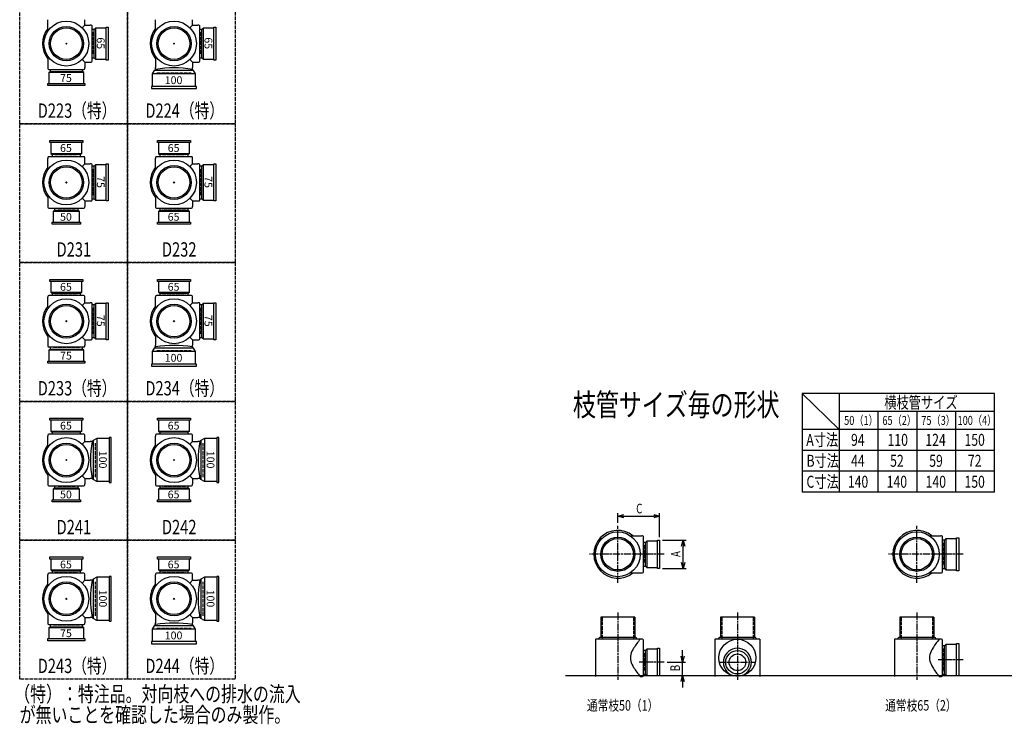
# Model space of a CAD drawing. Extents: x 0 to 5575, y -3863 to 618.
# Drawn here: x 0 to 3292, y -3863 to -1508 of the extents above; entities that cross this region are included whole.
import ezdxf

# ---------------------------------------------------------------- set-up
doc = ezdxf.new("R2010")
doc.units = 0
doc.header["$PDMODE"] = 35
doc.header["$PDSIZE"] = 2
doc.linetypes.add('ACAD_ISO02W100', pattern=[15, 12, -3])
doc.linetypes.add('ACAD_ISO08W100', pattern=[36, 24, -3, 6, -3])
doc.layers.get('0').update_dxf_attribs({"linetype": 'CONTINUOUS'})
for name, color, linetype in [('CENTER', 2, 'ACAD_ISO08W100'), ('DIM', 7, 'CONTINUOUS'), ('DOTS', 1, 'CONTINUOUS'), ('HIDDEN', 2, 'ACAD_ISO02W100'), ('OBJECT', 4, 'CONTINUOUS'), ('SLIM', 2, 'CONTINUOUS')]:
    doc.layers.add(name, color=color, linetype=linetype)
doc.styles.get("Standard").update_dxf_attribs({"font": 'simplex.shx', "width": 0.75, "bigfont": 'bigfont.shx'})

# ---------------------------------------------------------------- blocks, each defined once
blk = doc.blocks.new('*U492')
at = {"layer": 'SLIM'}
blk.add_text('65', height=26, rotation=270, dxfattribs=at).set_placement((618, -1567))
blk = doc.blocks.new('*U493')
at = {"layer": 'SLIM'}
blk.add_text('100', height=26, dxfattribs=at).set_placement((485, -1723.2))
blk = doc.blocks.new('*U494')
at = {"layer": 'SLIM'}
blk.add_text('65', height=26, rotation=270, dxfattribs=at).set_placement((258, -1567))
blk = doc.blocks.new('*U495')
at = {"layer": 'SLIM'}
blk.add_text('75', height=26, dxfattribs=at).set_placement((135, -1716))
blk = doc.blocks.new('*U496')
at = {"layer": 'SLIM'}
blk.add_text('75', height=26, rotation=270, dxfattribs=at).set_placement((258, -2031))
blk = doc.blocks.new('*U497')
at = {"layer": 'SLIM'}
blk.add_text('50', height=26, dxfattribs=at).set_placement((135, -2180))
blk = doc.blocks.new('*U498')
at = {"layer": 'SLIM'}
blk.add_text('75', height=26, rotation=270, dxfattribs=at).set_placement((618, -2031))
blk = doc.blocks.new('*U499')
at = {"layer": 'SLIM'}
blk.add_text('65', height=26, dxfattribs=at).set_placement((495, -2180))
blk = doc.blocks.new('*U500')
at = {"layer": 'SLIM'}
blk.add_text('75', height=26, rotation=270, dxfattribs=at).set_placement((618, -2495))
blk = doc.blocks.new('*U501')
at = {"layer": 'SLIM'}
blk.add_text('100', height=26, dxfattribs=at).set_placement((485, -2651.2))
blk = doc.blocks.new('*U502')
at = {"layer": 'SLIM'}
blk.add_text('75', height=26, rotation=270, dxfattribs=at).set_placement((258, -2495))
blk = doc.blocks.new('*U503')
at = {"layer": 'SLIM'}
blk.add_text('75', height=26, dxfattribs=at).set_placement((135, -2644))
blk = doc.blocks.new('*U504')
at = {"layer": 'SLIM'}
blk.add_text('100', height=26, rotation=270, dxfattribs=at).set_placement((265.2, -2949))
blk = doc.blocks.new('*U505')
at = {"layer": 'SLIM'}
blk.add_text('50', height=26, dxfattribs=at).set_placement((135, -3108))
blk = doc.blocks.new('*U506')
at = {"layer": 'SLIM'}
blk.add_text('100', height=26, rotation=270, dxfattribs=at).set_placement((625.2, -2949))
blk = doc.blocks.new('*U507')
at = {"layer": 'SLIM'}
blk.add_text('65', height=26, dxfattribs=at).set_placement((495, -3108))
blk = doc.blocks.new('*U508')
at = {"layer": 'SLIM'}
blk.add_text('100', height=26, rotation=270, dxfattribs=at).set_placement((625.2, -3413))
blk = doc.blocks.new('*U509')
at = {"layer": 'SLIM'}
blk.add_text('100', height=26, dxfattribs=at).set_placement((485, -3579.2))
blk = doc.blocks.new('*U510')
at = {"layer": 'SLIM'}
blk.add_text('100', height=26, rotation=270, dxfattribs=at).set_placement((265.2, -3413))
blk = doc.blocks.new('*U511')
at = {"layer": 'SLIM'}
blk.add_text('75', height=26, dxfattribs=at).set_placement((135, -3572))
blk = doc.blocks.new('*U516')
at = {"layer": 'SLIM'}
blk.add_text('65', height=26, dxfattribs=at).set_placement((135, -1950))
blk = doc.blocks.new('*U517')
at = {"layer": 'SLIM'}
blk.add_text('65', height=26, dxfattribs=at).set_placement((495, -1950))
blk = doc.blocks.new('*U518')
at = {"layer": 'SLIM'}
blk.add_text('65', height=26, dxfattribs=at).set_placement((495, -2414))
blk = doc.blocks.new('*U519')
at = {"layer": 'SLIM'}
blk.add_text('65', height=26, dxfattribs=at).set_placement((135, -2414))
blk = doc.blocks.new('*U520')
at = {"layer": 'SLIM'}
blk.add_text('65', height=26, dxfattribs=at).set_placement((135, -2878))
blk = doc.blocks.new('*U521')
at = {"layer": 'SLIM'}
blk.add_text('65', height=26, dxfattribs=at).set_placement((495, -2878))
blk = doc.blocks.new('*U522')
at = {"layer": 'SLIM'}
blk.add_text('65', height=26, dxfattribs=at).set_placement((495, -3342))
blk = doc.blocks.new('*U523')
at = {"layer": 'SLIM'}
blk.add_text('65', height=26, dxfattribs=at).set_placement((135, -3342))
blk = doc.blocks.new('_OPEN30')
at = {"color": 0, "linetype": 'BYBLOCK'}
for p, q in [((-1, 0.27), (0, 0)), ((0, 0), (-1, -0.27)), ((0, 0), (-1, 0))]:
    blk.add_line(p, q, dxfattribs=at)
blk = doc.blocks.new('*U525')
at = {"layer": 'DIM', "width": 0.75}
blk.add_text('C', height=32, dxfattribs=at).set_placement((2061.4, -3158.2))
blk = doc.blocks.new('*U526')
at = {"layer": 'DIM', "width": 0.75}
blk.add_text('B', height=32, rotation=90, dxfattribs=at).set_placement((2207.8, -3686))
blk = doc.blocks.new('*U527')
at = {"layer": 'DIM', "width": 0.75}
blk.add_text('A', height=32, rotation=90, dxfattribs=at).set_placement((2209.5, -3304.1))

msp = doc.modelspace()

# ---------------------------------------------------------------- linework, layer by layer
at = {"layer": 'CENTER'}
for p, q in [((2000, -3390), (2000, -3200)), ((3000, -3390), (3000, -3200)), ((2080, -3295), (1905, -3295)), ((2155, -3295), (2080, -3295)), ((3080, -3295), (2905, -3295)), ((3155, -3295), (3080, -3295)), ((2000, -3490), (2000, -3715)), ((2400, -3490), (2400, -3715)), ((3000, -3490), (3000, -3715)), ((3155, -3648), (3071, -3648)), ((2155, -3656), (2071, -3656)), ((2338, -3656), (2462, -3656))]:
    msp.add_line(p, q, dxfattribs=at)
at = {"layer": 'DIM'}
for p, q in [((2000, -3190), (2000, -3157.2)), ((2140, -3238), (2140, -3157.2)), ((2020, -3167.2), (2120, -3167.2)), ((2150, -3248), (2228.5, -3248)), ((2218.5, -3322), (2218.5, -3268)), ((2150, -3342), (2228.5, -3342)), ((2216.8, -3636), (2216.8, -3616)), ((2165, -3656), (2226.8, -3656)), ((2216.8, -3700), (2216.8, -3656)), ((2150, -3700), (2226.8, -3700)), ((2216.8, -3720), (2216.8, -3740))]:
    msp.add_line(p, q, dxfattribs=at)
at = {"layer": 'DOTS'}
for p in [(156, -1588), (516, -1588), (156, -2052), (516, -2052), (156, -2516), (516, -2516), (156, -2980), (516, -2980), (2000, -3295), (3000, -3295), (156, -3444), (516, -3444), (2000, -3700), (2400, -3700), (3000, -3700)]:
    msp.add_point(p, dxfattribs=at)
at = {"layer": 'HIDDEN'}
for p, q in [((244, -1550), (244, -1626)), ((604, -1550), (604, -1626)), ((200.5, -1676), (111.5, -1676)), ((459, -1686), (573, -1686)), ((118, -1964), (194, -1964)), ((478, -1964), (554, -1964)), ((244, -2007.5), (244, -2096.5)), ((604, -2007.5), (604, -2096.5)), ((186, -2140), (126, -2140)), ((554, -2140), (478, -2140)), ((118, -2428), (194, -2428)), ((478, -2428), (554, -2428)), ((244, -2471.5), (244, -2560.5)), ((604, -2471.5), (604, -2560.5)), ((200.5, -2604), (111.5, -2604)), ((459, -2614), (573, -2614)), ((118, -2892), (194, -2892)), ((478, -2892), (554, -2892)), ((254, -3037), (254, -2923)), ((614, -3037), (614, -2923)), ((186, -3068), (126, -3068)), ((554, -3068), (478, -3068)), ((3088, -3257), (3088, -3333)), ((2088, -3265), (2088, -3325)), ((118, -3356), (194, -3356)), ((478, -3356), (554, -3356)), ((254, -3501), (254, -3387)), ((614, -3501), (614, -3387)), ((1947.5, -3505), (1947.5, -3579)), ((2052.5, -3505), (2052.5, -3579)), ((2347.5, -3505), (2347.5, -3579)), ((2452.5, -3505), (2452.5, -3579)), ((2947.5, -3505), (2947.5, -3579)), ((3052.5, -3505), (3052.5, -3579)), ((200.5, -3532), (111.5, -3532)), ((459, -3542), (573, -3542)), ((3088, -3610), (3088, -3686)), ((2088, -3626), (2088, -3686))]:
    msp.add_line(p, q, dxfattribs=at)
for points in [[(0, -1392), (360, -1392), (360, -1856), (0, -1856)], [(360, -1392), (720, -1392), (720, -1856), (360, -1856)], [(0, -1856), (360, -1856), (360, -2320), (0, -2320)], [(360, -1856), (720, -1856), (720, -2320), (360, -2320)], [(0, -2320), (360, -2320), (360, -2784), (0, -2784)], [(360, -2320), (720, -2320), (720, -2784), (360, -2784)], [(0, -2784), (360, -2784), (360, -3248), (0, -3248)], [(360, -2784), (720, -2784), (720, -3248), (360, -3248)], [(0, -3248), (360, -3248), (360, -3712), (0, -3712)], [(360, -3248), (720, -3248), (720, -3712), (360, -3712)]]:
    msp.add_lwpolyline(points, close=True, dxfattribs=at)
at = {"layer": 'OBJECT'}
for p, q in [((94, -1545.8), (94, -1508)), ((218, -1526), (218, -1508)), ((454, -1545.8), (454, -1508)), ((578, -1526), (578, -1508)), ((209, -1535), (218, -1526)), ((218, -1526), (236, -1526)), ((239, -1526), (236, -1526)), ((242, -1647), (242, -1529)), ((249, -1540.5), (242, -1540.5)), ((253, -1536), (249, -1540.5)), ((249, -1635.5), (249, -1540.5)), ((289, -1536), (253, -1536)), ((253, -1536), (253, -1640)), ((289, -1533), (296, -1533)), ((289, -1643), (289, -1533)), ((296, -1533), (296, -1643)), ((569, -1535), (578, -1526)), ((578, -1526), (596, -1526)), ((599, -1526), (596, -1526)), ((602, -1647), (602, -1529)), ((609, -1540.5), (602, -1540.5)), ((613, -1536), (609, -1540.5)), ((609, -1635.5), (609, -1540.5)), ((649, -1536), (613, -1536)), ((613, -1536), (613, -1640)), ((649, -1533), (656, -1533)), ((649, -1643), (649, -1533)), ((656, -1533), (656, -1643)), ((94, -1630.2), (94, -1668)), ((209, -1641), (218, -1650)), ((242, -1635.5), (249, -1635.5)), ((253, -1640), (249, -1635.5)), ((253, -1640), (289, -1640)), ((296, -1643), (289, -1643)), ((454, -1630.2), (454, -1668)), ((569, -1641), (578, -1650)), ((602, -1635.5), (609, -1635.5)), ((613, -1640), (609, -1635.5)), ((613, -1640), (649, -1640)), ((656, -1643), (649, -1643)), ((94, -1668), (94, -1671)), ((97, -1674), (215, -1674)), ((101.5, -1674), (101.5, -1681)), ((210.5, -1681), (210.5, -1674)), ((218, -1650), (236, -1650)), ((218, -1650), (218, -1668)), ((218, -1671), (218, -1668)), ((236, -1650), (239, -1650)), ((444, -1689.5), (450.5, -1678)), ((450.5, -1678), (454, -1674)), ((581.5, -1678), (450.5, -1678)), ((454, -1674), (454, -1668)), ((578, -1650), (596, -1650)), ((578, -1650), (578, -1668)), ((578, -1674), (578, -1668)), ((581.5, -1678), (578, -1674)), ((588, -1689.5), (581.5, -1678)), ((596, -1650), (599, -1650)), ((97, -1685), (101.5, -1681)), ((215, -1685), (97, -1685)), ((97, -1685), (97, -1721)), ((101.5, -1681), (210.5, -1681)), ((215, -1685), (210.5, -1681)), ((215, -1721), (215, -1685)), ((588, -1689.5), (444, -1689.5)), ((444, -1731), (444, -1689.5)), ((588, -1731), (588, -1689.5)), ((94, -1728), (94, -1721)), ((94, -1721), (218, -1721)), ((218, -1728), (94, -1728)), ((218, -1721), (218, -1728)), ((591, -1731), (441, -1731)), ((441, -1731), (441, -1738)), ((441, -1738), (591, -1738)), ((591, -1738), (591, -1731)), ((101, -1919), (101, -1912)), ((101, -1912), (211, -1912)), ((211, -1919), (101, -1919)), ((104, -1919), (104, -1955)), ((208, -1955), (208, -1919)), ((211, -1912), (211, -1919)), ((461, -1919), (461, -1912)), ((461, -1912), (571, -1912)), ((571, -1919), (461, -1919)), ((464, -1919), (464, -1955)), ((568, -1955), (568, -1919)), ((571, -1912), (571, -1919)), ((94, -1969), (94, -1972)), ((94, -2009.8), (94, -1972)), ((215, -1966), (97, -1966)), ((104, -1955), (208, -1955)), ((104, -1955), (108.5, -1959)), ((108.5, -1959), (108.5, -1966)), ((203.5, -1959), (108.5, -1959)), ((208, -1955), (203.5, -1959)), ((203.5, -1966), (203.5, -1959)), ((218, -1972), (218, -1969)), ((218, -1990), (218, -1972)), ((454, -1969), (454, -1972)), ((454, -2009.8), (454, -1972)), ((575, -1966), (457, -1966)), ((464, -1955), (568, -1955)), ((464, -1955), (468.5, -1959)), ((468.5, -1959), (468.5, -1966)), ((563.5, -1959), (468.5, -1959)), ((568, -1955), (563.5, -1959)), ((563.5, -1966), (563.5, -1959)), ((578, -1972), (578, -1969)), ((578, -1990), (578, -1972)), ((209, -1999), (218, -1990)), ((218, -1990), (236, -1990)), ((239, -1990), (236, -1990)), ((242, -2111), (242, -1993)), ((249, -1997.5), (242, -1997.5)), ((253, -1993), (249, -1997.5)), ((249, -2106.5), (249, -1997.5)), ((289, -1993), (253, -1993)), ((253, -1993), (253, -2111)), ((289, -1990), (296, -1990)), ((289, -2114), (289, -1990)), ((296, -1990), (296, -2114)), ((569, -1999), (578, -1990)), ((578, -1990), (596, -1990)), ((599, -1990), (596, -1990)), ((602, -2111), (602, -1993)), ((609, -1997.5), (602, -1997.5)), ((613, -1993), (609, -1997.5)), ((609, -2106.5), (609, -1997.5)), ((649, -1993), (613, -1993)), ((613, -1993), (613, -2111)), ((649, -1990), (656, -1990)), ((649, -2114), (649, -1990)), ((656, -1990), (656, -2114)), ((94, -2094.2), (94, -2132)), ((209, -2105), (218, -2114)), ((242, -2106.5), (249, -2106.5)), ((253, -2111), (249, -2106.5)), ((454, -2094.2), (454, -2132)), ((569, -2105), (578, -2114)), ((602, -2106.5), (609, -2106.5)), ((613, -2111), (609, -2106.5)), ((94, -2132), (94, -2135)), ((97, -2138), (215, -2138)), ((116.5, -2138), (116.5, -2145)), ((195.5, -2145), (195.5, -2138)), ((218, -2114), (236, -2114)), ((218, -2114), (218, -2132)), ((218, -2135), (218, -2132)), ((236, -2114), (239, -2114)), ((253, -2111), (289, -2111)), ((296, -2114), (289, -2114)), ((454, -2132), (454, -2135)), ((457, -2138), (575, -2138)), ((468.5, -2138), (468.5, -2145)), ((563.5, -2145), (563.5, -2138)), ((578, -2114), (596, -2114)), ((578, -2114), (578, -2132)), ((578, -2135), (578, -2132)), ((596, -2114), (599, -2114)), ((613, -2111), (649, -2111)), ((656, -2114), (649, -2114)), ((112, -2149), (116.5, -2145)), ((200, -2149), (112, -2149)), ((112, -2149), (112, -2185)), ((116.5, -2145), (195.5, -2145)), ((200, -2149), (195.5, -2145)), ((200, -2185), (200, -2149)), ((464, -2149), (468.5, -2145)), ((568, -2149), (464, -2149)), ((464, -2149), (464, -2185)), ((468.5, -2145), (563.5, -2145)), ((568, -2149), (563.5, -2145)), ((568, -2185), (568, -2149)), ((109, -2192), (109, -2185)), ((109, -2185), (203, -2185)), ((203, -2192), (109, -2192)), ((203, -2185), (203, -2192)), ((461, -2192), (461, -2185)), ((461, -2185), (571, -2185)), ((571, -2192), (461, -2192)), ((571, -2185), (571, -2192)), ((101, -2383), (101, -2376)), ((101, -2376), (211, -2376)), ((211, -2383), (101, -2383)), ((104, -2383), (104, -2419)), ((208, -2419), (208, -2383)), ((211, -2376), (211, -2383)), ((461, -2383), (461, -2376)), ((461, -2376), (571, -2376)), ((571, -2383), (461, -2383)), ((464, -2383), (464, -2419)), ((568, -2419), (568, -2383)), ((571, -2376), (571, -2383)), ((94, -2433), (94, -2436)), ((94, -2473.8), (94, -2436)), ((215, -2430), (97, -2430)), ((104, -2419), (208, -2419)), ((104, -2419), (108.5, -2423)), ((108.5, -2423), (108.5, -2430)), ((203.5, -2423), (108.5, -2423)), ((208, -2419), (203.5, -2423)), ((203.5, -2430), (203.5, -2423)), ((218, -2436), (218, -2433)), ((218, -2454), (218, -2436)), ((454, -2433), (454, -2436)), ((454, -2473.8), (454, -2436)), ((575, -2430), (457, -2430)), ((464, -2419), (568, -2419)), ((464, -2419), (468.5, -2423)), ((468.5, -2423), (468.5, -2430)), ((563.5, -2423), (468.5, -2423)), ((568, -2419), (563.5, -2423)), ((563.5, -2430), (563.5, -2423)), ((578, -2436), (578, -2433)), ((578, -2454), (578, -2436)), ((209, -2463), (218, -2454)), ((218, -2454), (236, -2454)), ((239, -2454), (236, -2454)), ((242, -2575), (242, -2457)), ((249, -2461.5), (242, -2461.5)), ((253, -2457), (249, -2461.5)), ((249, -2570.5), (249, -2461.5)), ((289, -2457), (253, -2457)), ((253, -2457), (253, -2575)), ((289, -2454), (296, -2454)), ((289, -2578), (289, -2454)), ((296, -2454), (296, -2578)), ((569, -2463), (578, -2454)), ((578, -2454), (596, -2454)), ((599, -2454), (596, -2454)), ((602, -2575), (602, -2457)), ((609, -2461.5), (602, -2461.5)), ((613, -2457), (609, -2461.5)), ((609, -2570.5), (609, -2461.5)), ((649, -2457), (613, -2457)), ((613, -2457), (613, -2575)), ((649, -2454), (656, -2454)), ((649, -2578), (649, -2454)), ((656, -2454), (656, -2578)), ((94, -2558.2), (94, -2596)), ((454, -2558.2), (454, -2596)), ((94, -2596), (94, -2599)), ((209, -2569), (218, -2578)), ((218, -2578), (236, -2578)), ((218, -2578), (218, -2596)), ((218, -2599), (218, -2596)), ((236, -2578), (239, -2578)), ((242, -2570.5), (249, -2570.5)), ((253, -2575), (249, -2570.5)), ((253, -2575), (289, -2575)), ((296, -2578), (289, -2578)), ((454, -2602), (454, -2596)), ((569, -2569), (578, -2578)), ((578, -2578), (596, -2578)), ((578, -2578), (578, -2596)), ((578, -2602), (578, -2596)), ((596, -2578), (599, -2578)), ((602, -2570.5), (609, -2570.5)), ((613, -2575), (609, -2570.5)), ((613, -2575), (649, -2575)), ((656, -2578), (649, -2578)), ((97, -2602), (215, -2602)), ((97, -2613), (101.5, -2609)), ((215, -2613), (97, -2613)), ((97, -2613), (97, -2649)), ((101.5, -2602), (101.5, -2609)), ((101.5, -2609), (210.5, -2609)), ((210.5, -2609), (210.5, -2602)), ((215, -2613), (210.5, -2609)), ((215, -2649), (215, -2613)), ((444, -2617.5), (450.5, -2606)), ((588, -2617.5), (444, -2617.5)), ((444, -2659), (444, -2617.5)), ((450.5, -2606), (454, -2602)), ((581.5, -2606), (450.5, -2606)), ((581.5, -2606), (578, -2602)), ((588, -2617.5), (581.5, -2606)), ((588, -2659), (588, -2617.5)), ((94, -2656), (94, -2649)), ((94, -2649), (218, -2649)), ((218, -2656), (94, -2656)), ((218, -2649), (218, -2656)), ((591, -2659), (441, -2659)), ((441, -2659), (441, -2666)), ((441, -2666), (591, -2666)), ((591, -2666), (591, -2659)), ((101, -2847), (101, -2840)), ((101, -2840), (211, -2840)), ((211, -2847), (101, -2847)), ((104, -2847), (104, -2883)), ((208, -2883), (208, -2847)), ((211, -2840), (211, -2847)), ((461, -2847), (461, -2840)), ((461, -2840), (571, -2840)), ((571, -2847), (461, -2847)), ((464, -2847), (464, -2883)), ((568, -2883), (568, -2847)), ((571, -2840), (571, -2847)), ((94, -2897), (94, -2900)), ((215, -2894), (97, -2894)), ((104, -2883), (208, -2883)), ((104, -2883), (108.5, -2887)), ((108.5, -2887), (108.5, -2894)), ((203.5, -2887), (108.5, -2887)), ((208, -2883), (203.5, -2887)), ((203.5, -2894), (203.5, -2887)), ((218, -2900), (218, -2897)), ((454, -2897), (454, -2900)), ((575, -2894), (457, -2894)), ((464, -2883), (568, -2883)), ((464, -2883), (468.5, -2887)), ((468.5, -2887), (468.5, -2894)), ((563.5, -2887), (468.5, -2887)), ((568, -2883), (563.5, -2887)), ((563.5, -2894), (563.5, -2887)), ((578, -2900), (578, -2897)), ((94, -2937.8), (94, -2900)), ((209, -2927), (218, -2918)), ((218, -2918), (218, -2900)), ((218, -2918), (236, -2918)), ((242, -2918), (236, -2918)), ((246, -2914.5), (242, -2918)), ((257.5, -2908), (246, -2914.5)), ((246, -2914.5), (246, -3045.5)), ((257.5, -2908), (257.5, -3052)), ((299, -2908), (257.5, -2908)), ((306, -2905), (299, -2905)), ((299, -2905), (299, -3055)), ((306, -3055), (306, -2905)), ((454, -2937.8), (454, -2900)), ((569, -2927), (578, -2918)), ((578, -2918), (578, -2900)), ((578, -2918), (596, -2918)), ((602, -2918), (596, -2918)), ((606, -2914.5), (602, -2918)), ((617.5, -2908), (606, -2914.5)), ((606, -2914.5), (606, -3045.5)), ((617.5, -2908), (617.5, -3052)), ((659, -2908), (617.5, -2908)), ((666, -2905), (659, -2905)), ((659, -2905), (659, -3055)), ((666, -3055), (666, -2905)), ((94, -3022.2), (94, -3060)), ((454, -3022.2), (454, -3060)), ((94, -3060), (94, -3063)), ((209, -3033), (218, -3042)), ((218, -3042), (236, -3042)), ((218, -3042), (218, -3060)), ((218, -3063), (218, -3060)), ((242, -3042), (236, -3042)), ((246, -3045.5), (242, -3042)), ((257.5, -3052), (246, -3045.5)), ((299, -3052), (257.5, -3052)), ((299, -3055), (306, -3055)), ((454, -3060), (454, -3063)), ((569, -3033), (578, -3042)), ((578, -3042), (596, -3042)), ((578, -3042), (578, -3060)), ((578, -3063), (578, -3060)), ((602, -3042), (596, -3042)), ((606, -3045.5), (602, -3042)), ((617.5, -3052), (606, -3045.5)), ((659, -3052), (617.5, -3052)), ((659, -3055), (666, -3055)), ((97, -3066), (215, -3066)), ((112, -3077), (116.5, -3073)), ((200, -3077), (112, -3077)), ((112, -3077), (112, -3113)), ((116.5, -3066), (116.5, -3073)), ((116.5, -3073), (195.5, -3073)), ((195.5, -3073), (195.5, -3066)), ((200, -3077), (195.5, -3073)), ((200, -3113), (200, -3077)), ((457, -3066), (575, -3066)), ((464, -3077), (468.5, -3073)), ((568, -3077), (464, -3077)), ((464, -3077), (464, -3113)), ((468.5, -3066), (468.5, -3073)), ((468.5, -3073), (563.5, -3073)), ((563.5, -3073), (563.5, -3066)), ((568, -3077), (563.5, -3073)), ((568, -3113), (568, -3077)), ((109, -3120), (109, -3113)), ((109, -3113), (203, -3113)), ((203, -3120), (109, -3120)), ((203, -3113), (203, -3120)), ((461, -3120), (461, -3113)), ((461, -3113), (571, -3113)), ((571, -3120), (461, -3120)), ((571, -3113), (571, -3120)), ((2042.2, -3233), (2080, -3233)), ((2083, -3233), (2080, -3233)), ((2086, -3354), (2086, -3236)), ((2093, -3255.5), (2086, -3255.5)), ((2097, -3251), (2093, -3255.5)), ((2093, -3334.5), (2093, -3255.5)), ((2133, -3251), (2097, -3251)), ((2097, -3251), (2097, -3339)), ((2133, -3248), (2140, -3248)), ((2133, -3342), (2133, -3248)), ((2140, -3248), (2140, -3342)), ((3042.2, -3233), (3080, -3233)), ((3083, -3233), (3080, -3233)), ((3086, -3354), (3086, -3236)), ((3093, -3247.5), (3086, -3247.5)), ((3097, -3243), (3093, -3247.5)), ((3093, -3342.5), (3093, -3247.5)), ((3133, -3243), (3097, -3243)), ((3097, -3243), (3097, -3347)), ((3133, -3240), (3140, -3240)), ((3133, -3350), (3133, -3240)), ((3140, -3240), (3140, -3350)), ((101, -3311), (101, -3304)), ((101, -3304), (211, -3304)), ((211, -3311), (101, -3311)), ((104, -3311), (104, -3347)), ((208, -3347), (208, -3311)), ((211, -3304), (211, -3311)), ((461, -3311), (461, -3304)), ((461, -3304), (571, -3304)), ((571, -3311), (461, -3311)), ((464, -3311), (464, -3347)), ((568, -3347), (568, -3311)), ((571, -3304), (571, -3311)), ((215, -3358), (97, -3358)), ((104, -3347), (208, -3347)), ((104, -3347), (108.5, -3351)), ((108.5, -3351), (108.5, -3358)), ((203.5, -3351), (108.5, -3351)), ((208, -3347), (203.5, -3351)), ((203.5, -3358), (203.5, -3351)), ((575, -3358), (457, -3358)), ((464, -3347), (568, -3347)), ((464, -3347), (468.5, -3351)), ((468.5, -3351), (468.5, -3358)), ((563.5, -3351), (468.5, -3351)), ((568, -3347), (563.5, -3351)), ((563.5, -3358), (563.5, -3351)), ((2042.2, -3357), (2080, -3357)), ((2080, -3357), (2083, -3357)), ((2086, -3334.5), (2093, -3334.5)), ((2097, -3339), (2093, -3334.5)), ((2097, -3339), (2133, -3339)), ((2140, -3342), (2133, -3342)), ((3042.2, -3357), (3080, -3357)), ((3080, -3357), (3083, -3357)), ((3086, -3342.5), (3093, -3342.5)), ((3097, -3347), (3093, -3342.5)), ((3097, -3347), (3133, -3347)), ((3140, -3350), (3133, -3350)), ((94, -3361), (94, -3364)), ((94, -3401.8), (94, -3364)), ((209, -3391), (218, -3382)), ((218, -3364), (218, -3361)), ((218, -3382), (218, -3364)), ((218, -3382), (236, -3382)), ((242, -3382), (236, -3382)), ((246, -3378.5), (242, -3382)), ((257.5, -3372), (246, -3378.5)), ((246, -3378.5), (246, -3509.5)), ((257.5, -3372), (257.5, -3516)), ((299, -3372), (257.5, -3372)), ((306, -3369), (299, -3369)), ((299, -3369), (299, -3519)), ((306, -3519), (306, -3369)), ((454, -3361), (454, -3364)), ((454, -3401.8), (454, -3364)), ((569, -3391), (578, -3382)), ((578, -3364), (578, -3361)), ((578, -3382), (578, -3364)), ((578, -3382), (596, -3382)), ((602, -3382), (596, -3382)), ((606, -3378.5), (602, -3382)), ((617.5, -3372), (606, -3378.5)), ((606, -3378.5), (606, -3509.5)), ((617.5, -3372), (617.5, -3516)), ((659, -3372), (617.5, -3372)), ((666, -3369), (659, -3369)), ((659, -3369), (659, -3519)), ((666, -3519), (666, -3369)), ((94, -3486.2), (94, -3524)), ((454, -3486.2), (454, -3524)), ((209, -3497), (218, -3506)), ((218, -3506), (236, -3506)), ((218, -3506), (218, -3524)), ((242, -3506), (236, -3506)), ((246, -3509.5), (242, -3506)), ((257.5, -3516), (246, -3509.5)), ((299, -3516), (257.5, -3516)), ((299, -3519), (306, -3519)), ((569, -3497), (578, -3506)), ((578, -3506), (596, -3506)), ((578, -3506), (578, -3524)), ((602, -3506), (596, -3506)), ((606, -3509.5), (602, -3506)), ((617.5, -3516), (606, -3509.5)), ((659, -3516), (617.5, -3516)), ((659, -3519), (666, -3519)), ((1943, -3505), (1943, -3573)), ((2057, -3505), (1943, -3505)), ((2057, -3505), (2057, -3573)), ((2343, -3505), (2343, -3573)), ((2457, -3505), (2343, -3505)), ((2457, -3505), (2457, -3573)), ((2943, -3505), (2943, -3573)), ((3057, -3505), (2943, -3505)), ((3057, -3505), (3057, -3573)), ((94, -3524), (94, -3527)), ((97, -3530), (215, -3530)), ((97, -3541), (101.5, -3537)), ((215, -3541), (97, -3541)), ((97, -3541), (97, -3577)), ((101.5, -3530), (101.5, -3537)), ((101.5, -3537), (210.5, -3537)), ((210.5, -3537), (210.5, -3530)), ((215, -3541), (210.5, -3537)), ((215, -3577), (215, -3541)), ((218, -3527), (218, -3524)), ((444, -3545.5), (450.5, -3534)), ((588, -3545.5), (444, -3545.5)), ((444, -3587), (444, -3545.5)), ((450.5, -3534), (454, -3530)), ((581.5, -3534), (450.5, -3534)), ((454, -3530), (454, -3524)), ((578, -3530), (578, -3524)), ((581.5, -3534), (578, -3530)), ((588, -3545.5), (581.5, -3534)), ((588, -3587), (588, -3545.5)), ((94, -3584), (94, -3577)), ((94, -3577), (218, -3577)), ((218, -3584), (94, -3584)), ((218, -3577), (218, -3584)), ((591, -3587), (441, -3587)), ((441, -3587), (441, -3594)), ((591, -3594), (591, -3587)), ((1925, -3579), (1925, -3703)), ((2080, -3579), (1925, -3579)), ((1937, -3576), (1937, -3579)), ((2060, -3573), (1940, -3573)), ((2063, -3576), (2063, -3579)), ((2083, -3579), (2080, -3579)), ((2086, -3700), (2086, -3582)), ((2325, -3579), (2325, -3703)), ((2475, -3579), (2325, -3579)), ((2337, -3576), (2337, -3579)), ((2460, -3573), (2340, -3573)), ((2463, -3576), (2463, -3579)), ((2475, -3579), (2475, -3703)), ((2925, -3579), (2925, -3703)), ((3080, -3579), (2925, -3579)), ((2937, -3576), (2937, -3579)), ((3060, -3573), (2940, -3573)), ((3063, -3576), (3063, -3579)), ((3083, -3579), (3080, -3579)), ((3086, -3700), (3086, -3582)), ((441, -3594), (591, -3594)), ((2093, -3616.5), (2086, -3616.5)), ((2097, -3612), (2093, -3616.5)), ((2093, -3695.5), (2093, -3616.5)), ((2133, -3612), (2097, -3612)), ((2097, -3612), (2097, -3700)), ((2133, -3609), (2140, -3609)), ((2133, -3700), (2133, -3609)), ((2140, -3609), (2140, -3700)), ((3093, -3600.5), (3086, -3600.5)), ((3097, -3596), (3093, -3600.5)), ((3093, -3695.5), (3093, -3600.5)), ((3133, -3596), (3097, -3596)), ((3097, -3596), (3097, -3700)), ((3133, -3593), (3140, -3593)), ((3133, -3700), (3133, -3593)), ((3140, -3593), (3140, -3700)), ((1825, -3700), (5575, -3700)), ((2075, -3703), (2080, -3703)), ((2080, -3703), (2083, -3703)), ((2086, -3695.5), (2093, -3695.5)), ((2097, -3700), (2093, -3695.5)), ((2097, -3700), (2140, -3700)), ((2383.5, -3700), (2416.5, -3700)), ((3075, -3703), (3080, -3703)), ((3080, -3703), (3083, -3703)), ((3086, -3695.5), (3093, -3695.5)), ((3097, -3700), (3093, -3695.5)), ((3097, -3700), (3140, -3700))]:
    msp.add_line(p, q, dxfattribs=at)
for centre, radius in [((156, -1588), 75), ((516, -1588), 75), ((156, -1588), 57), ((156, -1588), 52.5), ((516, -1588), 57), ((516, -1588), 52.5), ((156, -2052), 75), ((156, -2052), 57), ((156, -2052), 52.5), ((516, -2052), 75), ((516, -2052), 57), ((516, -2052), 52.5), ((156, -2516), 75), ((156, -2516), 57), ((156, -2516), 52.5), ((516, -2516), 75), ((516, -2516), 57), ((516, -2516), 52.5), ((156, -2980), 75), ((156, -2980), 57), ((156, -2980), 52.5), ((516, -2980), 75), ((516, -2980), 57), ((516, -2980), 52.5), ((2000, -3295), 75), ((3000, -3295), 75), ((2000, -3295), 57), ((2000, -3295), 52.5), ((3000, -3295), 57), ((3000, -3295), 52.5), ((156, -3444), 75), ((156, -3444), 57), ((516, -3444), 75), ((516, -3444), 57), ((156, -3444), 52.5), ((516, -3444), 52.5), ((2400, -3641), 62), ((2400, -3656), 39), ((2400, -3656), 28)]:
    msp.add_circle(centre, radius, dxfattribs=at)
for centre, radius, start, end in [((156, -1588), 80, 140.805, 219.195), ((239, -1529), 3, 0, 90), ((516, -1588), 80, 140.805, 219.195), ((599, -1529), 3, 0, 90), ((97, -1671), 3, 180, 270), ((215, -1671), 3, 270, 0), ((239, -1647), 3, 270, 0), ((516, -2055.9), 386.9, 80.7787, 99.2213), ((599, -1647), 3, 270, 0), ((97, -1969), 3, 90, 180), ((215, -1969), 3, 0, 90), ((457, -1969), 3, 90, 180), ((575, -1969), 3, 0, 90), ((156, -2052), 80, 140.805, 219.195), ((239, -1993), 3, 0, 90), ((516, -2052), 80, 140.805, 219.195), ((599, -1993), 3, 0, 90), ((97, -2135), 3, 180, 270), ((215, -2135), 3, 270, 0), ((239, -2111), 3, 270, 0), ((457, -2135), 3, 180, 270), ((575, -2135), 3, 270, 0), ((599, -2111), 3, 270, 0), ((97, -2433), 3, 90, 180), ((215, -2433), 3, 0, 90), ((457, -2433), 3, 90, 180), ((575, -2433), 3, 0, 90), ((156, -2516), 80, 140.805, 219.195), ((239, -2457), 3, 0, 90), ((516, -2516), 80, 140.805, 219.195), ((599, -2457), 3, 0, 90), ((97, -2599), 3, 180, 270), ((215, -2599), 3, 270, 0), ((239, -2575), 3, 270, 0), ((516, -2983.9), 386.9, 80.7787, 99.2213), ((599, -2575), 3, 270, 0), ((97, -2897), 3, 90, 180), ((215, -2897), 3, 0, 90), ((457, -2897), 3, 90, 180), ((575, -2897), 3, 0, 90), ((156, -2980), 80, 140.805, 219.195), ((623.9, -2980), 386.9, 170.7787, 189.2213), ((516, -2980), 80, 140.805, 219.195), ((983.9, -2980), 386.9, 170.7787, 189.2213), ((97, -3063), 3, 180, 270), ((215, -3063), 3, 270, 0), ((457, -3063), 3, 180, 270), ((575, -3063), 3, 270, 0), ((2000, -3295), 80, 50.805, 309.195), ((3000, -3295), 80, 50.805, 309.195), ((2083, -3236), 3, 0, 90), ((3083, -3236), 3, 0, 90), ((97, -3361), 3, 90, 180), ((215, -3361), 3, 0, 90), ((457, -3361), 3, 90, 180), ((575, -3361), 3, 0, 90), ((2083, -3354), 3, 270, 0), ((3083, -3354), 3, 270, 0), ((623.9, -3444), 386.9, 170.7787, 189.2213), ((983.9, -3444), 386.9, 170.7787, 189.2213), ((156, -3444), 80, 140.805, 219.195), ((516, -3444), 80, 140.805, 219.195), ((97, -3527), 3, 180, 270), ((215, -3527), 3, 270, 0), ((516, -3911.9), 386.9, 80.7787, 99.2213), ((1940, -3576), 3, 90, 180), ((2200.7, -3694.4), 170.6, 137.4413, 149.9195), ((2060, -3576), 3, 0, 90), ((2083, -3582), 3, 0, 90), ((2340, -3576), 3, 90, 180), ((2460, -3576), 3, 0, 90), ((2940, -3576), 3, 90, 180), ((3200.7, -3694.4), 170.6, 137.4413, 149.9195), ((3060, -3576), 3, 0, 90), ((3083, -3582), 3, 0, 90), ((2118.8, -3650.9), 78.1, 147.4552, 164.6637), ((2400, -3656), 47, 290.582, 249.418), ((3118.8, -3650.9), 78.1, 147.4552, 164.6637), ((2085.8, -3641), 43.6, 165.6885, 194.3115), ((2118.8, -3631.1), 78.1, 195.3363, 212.5448), ((3085.8, -3641), 43.6, 165.6885, 194.3115), ((3118.8, -3631.1), 78.1, 195.3363, 212.5448), ((2200.7, -3587.6), 170.6, 210.0805, 222.5587), ((3200.7, -3587.6), 170.6, 210.0805, 222.5587), ((2083, -3700), 3, 270, 0), ((3083, -3700), 3, 270, 0)]:
    msp.add_arc(centre, radius, start, end, dxfattribs=at)
at = {"layer": 'SLIM'}
for p, q in [((2616, -2757.5), (2616, -3087.5)), ((3260, -2757.5), (2616, -2757.5)), ((2740, -2877.5), (2616, -2757.5)), ((2740, -2757.5), (2740, -3087.5)), ((3260, -3087.5), (3260, -2757.5)), ((3260, -2817.5), (2740, -2817.5)), ((2870, -2817.5), (2870, -3087.5)), ((3000, -2817.5), (3000, -3087.5)), ((3130, -3087.5), (3130, -2817.5)), ((3260, -2877.5), (2616, -2877.5)), ((3260, -2947.5), (2616, -2947.5)), ((3260, -3017.5), (2616, -3017.5)), ((3260, -3087.5), (2616, -3087.5))]:
    msp.add_line(p, q, dxfattribs=at)

# ---------------------------------------------------------------- block references
at = {"layer": 'DIM', "xscale": 20, "yscale": 20, "zscale": 20}
for p, rotation in [((2000, -3167.2), 180), ((2218.5, -3248), 90), ((2218.5, -3342), 270), ((2216.8, -3656), 270), ((2216.8, -3700), 90)]:
    msp.add_blockref('_OPEN30', p, dxfattribs=dict(at, rotation=rotation))
msp.add_blockref('_OPEN30', (2140, -3167.2), dxfattribs=at)
at = {"layer": 'OBJECT'}
for name in ['*U494', '*U492', '*U495', '*U493', '*U516', '*U517', '*U496', '*U498', '*U497', '*U499', '*U519', '*U518', '*U502', '*U500', '*U503', '*U501', '*U520', '*U521', '*U504', '*U506', '*U505', '*U507', '*U525', '*U527', '*U523', '*U522', '*U510', '*U508', '*U511', '*U509', '*U526']:
    msp.add_blockref(name, (0, 0), dxfattribs=at)

# ---------------------------------------------------------------- texts
at = {"layer": 'SLIM', "width": 0.75}
for s, height, p in [('D223（特）', 48, (60.2, -1836)), ('D224（特）', 48, (420.2, -1836)), ('D231', 48, (123.4, -2300)), ('D232', 48, (475.7, -2300)), ('D233（特）', 48, (60.2, -2764)), ('D234（特）', 48, (420.2, -2764)), ('枝管サイズ毎の形状', 75, (1850, -2832.5)), ('横枝管サイズ', 40, (2891, -2807.5)), ('50（1）', 30, (2757, -2862.5)), ('65（2）', 30, (2884.9, -2862.5)), ('75（3）', 30, (3014.9, -2862.5)), ('100（4）', 30, (3136.3, -2862.5)), ('A寸法', 40, (2630.3, -2932.5)), ('94', 40, (2780, -2932.5)), ('110', 40, (2902.1, -2932.5)), ('124', 40, (3028.6, -2932.5)), ('150', 40, (3159.3, -2932.5)), ('B寸法', 40, (2631, -3002.5)), ('44', 40, (2780, -3002.5)), ('52', 40, (2910.7, -3002.5)), ('59', 40, (3041.4, -3002.5)), ('72', 40, (3170.7, -3002.5)), ('C寸法', 40, (2631, -3072.5)), ('140', 40, (2769.3, -3072.5)), ('140', 40, (2899.3, -3072.5)), ('140', 40, (3029.3, -3072.5)), ('150', 40, (3159.3, -3072.5)), ('D241', 48, (123.4, -3228)), ('D242', 48, (475.7, -3228)), ('D243（特）', 48, (60.2, -3692)), ('D244（特）', 48, (420.2, -3692)), ('（特）：特注品。対向枝への排水の流入', 52, (-18.2, -3788)), ('通常枝50（1）', 35, (1896.8, -3817.5)), ('通常枝65（2）', 35, (2894.2, -3817.5)), ('が無いことを確認した場合のみ製作。', 52, (0, -3857.3))]:
    msp.add_text(s, height=height, dxfattribs=at).set_placement(p)

doc.saveas('drawing.dxf')
